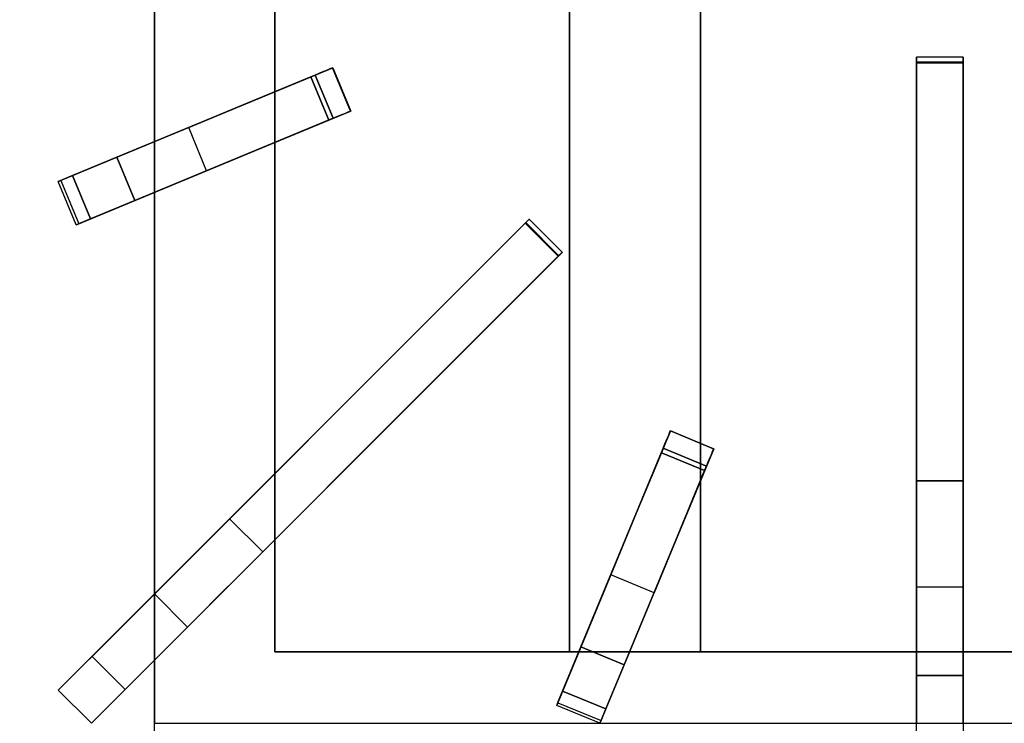
# Model space of a CAD drawing. Units: millimetres. Extents: x -1 to 1624, y -1309 to 1.
# Drawn here: x 1204 to 1414, y -478 to -328 of the extents above; entities that cross this region are included whole.
import ezdxf

# ---------------------------------------------------------------- set-up
doc = ezdxf.new("R2010")
doc.units = ezdxf.units.MM
for name, color, linetype in [('IQ_200_3D', 1, 'Continuous'), ('IQ_204_2D', 7, 'Continuous'), ('IQ_204_3D', 7, 'Continuous')]:
    doc.layers.add(name, color=color, linetype=linetype)

msp = doc.modelspace()

# ---------------------------------------------------------------- linework, layer by layer
at = {"layer": 'IQ_200_3D'}
msp.add_3dface([(1600, -854, 149), (0, -854, 149), (0, -71, 149), (1600, -71, 149)], dxfattribs=at)
at = {"layer": 'IQ_204_2D'}
for p, q in [((1232.34, -295.19), (1232.34, -354.22)), ((1258, -343.59), (1258, -295.19)), ((1320.93, -463.12), (1320.93, -295.19)), ((1348.93, -295.19), (1348.93, -418.63)), ((1405, -336.2), (1395, -336.2)), ((1395, -620.6), (1395, -336.2)), ((1405, -336.2), (1405, -620.6)), ((1211.79, -362.73), (1270.4, -338.46)), ((1270.4, -338.46), (1274.23, -347.7)), ((1274.23, -347.7), (1215.62, -371.97)), ((1258, -425.12), (1258, -354.42)), ((1215.62, -371.97), (1211.79, -362.73)), ((1232.34, -365.05), (1232.34, -450.78)), ((1312.34, -370.78), (1211.79, -471.33)), ((1319.41, -377.85), (1312.34, -370.78)), ((1218.86, -478.4), (1319.41, -377.85)), ((1318.22, -474.57), (1342.49, -415.96)), ((1342.49, -415.96), (1351.73, -419.79)), ((1351.73, -419.79), (1327.45, -478.39)), ((1348.93, -426.55), (1348.93, -463.12)), ((1258, -463.12), (1258, -439.26)), ((1322.96, -463.12), (1258, -463.12)), ((1395, -463.12), (1333.78, -463.12)), ((1466.22, -463.12), (1405, -463.12)), ((1232.34, -464.92), (1232.34, -478.4)), ((1211.79, -471.33), (1218.86, -478.4)), ((1327.45, -478.39), (1318.22, -474.57))]:
    msp.add_line(p, q, dxfattribs=at)
at = {"layer": 'IQ_204_3D'}
for points, invisible_edges in [([(1232.34, -478.4, 856), (1258, -463.12, 856), (1258, -148.17, 856), (1232.34, -122.53, 856)], 5), ([(1348.93, -292.72, 851), (1348.93, -463.12, 851), (1451.07, -463.12, 851), (1451.07, -292.67, 851)], 8), ([(1395, -336.26, 878.75), (1395, -336.2, 878.46), (1395, -336.22, 878.16)], 12), ([(1405, -336.22, 878.16), (1395, -336.22, 878.16), (1395, -336.2, 878.46), (1405, -336.2, 878.46)], 5), ([(1395, -336.26, 878.75), (1405, -336.26, 878.75), (1405, -336.2, 878.46), (1395, -336.2, 878.46)], 5), ([(1395, -336.22, 878.16), (1395, -336.31, 877.88), (1395, -336.39, 879.02), (1395, -336.26, 878.75)], 10), ([(1395, -336.22, 878.16), (1405, -336.22, 878.16), (1405, -336.31, 877.88), (1395, -336.31, 877.88)], 5), ([(1395, -336.39, 879.02), (1405, -336.39, 879.02), (1405, -336.26, 878.75), (1395, -336.26, 878.75)], 5), ([(1395, -336.31, 877.88), (1395, -336.46, 877.62), (1395, -336.58, 879.25), (1395, -336.39, 879.02)], 10), ([(1395, -336.31, 877.88), (1405, -336.31, 877.88), (1405, -336.46, 877.62), (1395, -336.46, 877.62)], 5), ([(1405, -336.22, 878.16), (1405, -336.2, 878.46), (1405, -336.26, 878.75), (1405, -336.39, 879.02)], 8), ([(1405, -336.31, 877.88), (1405, -336.22, 878.16), (1405, -336.39, 879.02), (1405, -336.58, 879.25)], 10), ([(1405, -336.46, 877.62), (1405, -336.31, 877.88), (1405, -336.58, 879.25), (1405, -336.82, 879.43)], 10), ([(1395, -336.58, 879.25), (1405, -336.58, 879.25), (1405, -336.39, 879.02), (1395, -336.39, 879.02)], 5), ([(1395, -336.46, 877.62), (1395, -336.68, 877.42), (1395, -336.82, 879.43), (1395, -336.58, 879.25)], 10), ([(1395, -336.46, 877.62), (1405, -336.46, 877.62), (1405, -336.68, 877.42), (1395, -336.68, 877.42)], 5), ([(1395, -336.82, 879.43), (1405, -336.82, 879.43), (1405, -336.58, 879.25), (1395, -336.58, 879.25)], 5), ([(1395, -336.94, 877.27), (1395, -337.39, 879.57), (1395, -337.1, 879.54), (1395, -336.68, 877.42)], 5), ([(1395, -336.68, 877.42), (1395, -337.1, 879.54), (1395, -336.82, 879.43)], 13), ([(1395, -336.68, 877.42), (1405, -336.68, 877.42), (1405, -336.94, 877.27), (1395, -336.94, 877.27)], 5), ([(1395, -337.1, 879.54), (1405, -337.1, 879.54), (1405, -336.82, 879.43), (1395, -336.82, 879.43)], 5), ([(1395, -337.23, 877.19), (1395, -337.39, 879.57), (1395, -336.94, 877.27)], 3), ([(1395, -336.94, 877.27), (1405, -336.94, 877.27), (1405, -337.23, 877.19), (1395, -337.23, 877.19)], 1), ([(1405, -337.1, 879.54), (1395, -337.1, 879.54), (1395, -337.39, 879.57), (1405, -337.39, 879.57)], 1), ([(1395, -337.39, 879.57), (1395, -337.23, 877.19), (1395, -426.65, 866.89), (1395, -468.19, 879.57)], 5), ([(1405, -336.68, 877.42), (1405, -336.46, 877.62), (1405, -336.82, 879.43), (1405, -337.1, 879.54)], 10), ([(1405, -336.94, 877.27), (1405, -336.68, 877.42), (1405, -337.1, 879.54), (1405, -337.39, 879.57)], 10), ([(1405, -337.23, 877.19), (1405, -336.94, 877.27), (1405, -337.39, 879.57), (1405, -426.65, 866.89)], 6), ([(1405, -337.39, 879.57), (1405, -468.19, 879.57), (1405, -426.65, 866.89)], 14), ([(1266.68, -340, 879.57), (1252.13, -346.03, 858.88), (1224.29, -357.56, 879.57)], 3), ([(1266.68, -340, 879.57), (1265.73, -340.39, 864.16), (1252.13, -346.03, 858.88)], 13), ([(1265.73, -340.39, 864.16), (1255.95, -355.27, 858.88), (1252.13, -346.03, 858.88)], 3), ([(1255.95, -355.27, 858.88), (1265.73, -340.39, 864.16), (1269.55, -349.63, 864.16)], 1), ([(1267.83, -339.52, 866.55), (1265.73, -340.39, 864.16), (1266.68, -340, 879.57)], 14), ([(1267.83, -339.52, 866.55), (1271.66, -348.76, 866.55), (1269.55, -349.63, 864.16), (1265.73, -340.39, 864.16)], 1), ([(1266.68, -340, 879.57), (1267.6, -339.62, 879.45), (1270.37, -338.47, 875.86)], 14), ([(1266.68, -340, 879.57), (1270.37, -338.47, 875.86), (1270.22, -338.53, 872.56)], 13), ([(1266.68, -340, 879.57), (1270.22, -338.53, 872.56), (1269.36, -338.89, 869.4)], 13), ([(1266.68, -340, 879.57), (1269.36, -338.89, 869.4), (1267.83, -339.52, 866.55)], 13), ([(1271.42, -348.86, 879.45), (1267.6, -339.62, 879.45), (1266.68, -340, 879.57)], 13), ([(1271.42, -348.86, 879.45), (1266.68, -340, 879.57), (1270.51, -349.24, 879.57)], 1), ([(1267.6, -339.62, 879.45), (1268.45, -339.26, 879.09), (1270.37, -338.47, 875.86)], 14), ([(1267.6, -339.62, 879.45), (1272.28, -348.5, 879.09), (1268.45, -339.26, 879.09)], 3), ([(1271.42, -348.86, 879.45), (1272.28, -348.5, 879.09), (1267.6, -339.62, 879.45)], 14), ([(1269.36, -338.89, 869.4), (1271.66, -348.76, 866.55), (1267.83, -339.52, 866.55)], 3), ([(1268.45, -339.26, 879.09), (1269.2, -338.95, 878.5), (1270.37, -338.47, 875.86)], 14), ([(1269.2, -338.95, 878.5), (1268.45, -339.26, 879.09), (1273.03, -348.19, 878.5)], 14), ([(1272.28, -348.5, 879.09), (1273.03, -348.19, 878.5), (1268.45, -339.26, 879.09)], 14), ([(1270.37, -338.47, 875.86), (1269.2, -338.95, 878.5), (1269.79, -338.71, 877.74)], 13), ([(1273.62, -347.95, 877.74), (1269.79, -338.71, 877.74), (1269.2, -338.95, 878.5), (1273.03, -348.19, 878.5)], 5), ([(1270.22, -338.53, 872.56), (1274.05, -347.77, 872.56), (1273.19, -348.13, 869.4), (1269.36, -338.89, 869.4)], 5), ([(1269.36, -338.89, 869.4), (1273.19, -348.13, 869.4), (1271.66, -348.76, 866.55)], 13), ([(1269.79, -338.71, 877.74), (1270.19, -338.54, 876.84), (1270.37, -338.47, 875.86)], 12), ([(1274.02, -347.78, 876.84), (1270.19, -338.54, 876.84), (1269.79, -338.71, 877.74)], 13), ([(1273.62, -347.95, 877.74), (1274.02, -347.78, 876.84), (1269.79, -338.71, 877.74)], 14), ([(1270.19, -338.54, 876.84), (1274.02, -347.78, 876.84), (1274.2, -347.71, 875.86), (1270.37, -338.47, 875.86)], 1), ([(1274.05, -347.77, 872.56), (1270.22, -338.53, 872.56), (1270.37, -338.47, 875.86), (1274.2, -347.71, 875.86)], 1), ([(1239.65, -351.2, 851), (1224.29, -357.56, 879.57), (1252.13, -346.03, 858.88)], 3), ([(1239.65, -351.2, 851), (1252.13, -346.03, 858.88), (1243.47, -360.43, 851)], 2), ([(1243.47, -360.43, 851), (1252.13, -346.03, 858.88), (1255.95, -355.27, 858.88)], 3), ([(1271.66, -348.76, 866.55), (1270.51, -349.24, 879.57), (1269.55, -349.63, 864.16)], 3), ([(1274.2, -347.71, 875.86), (1271.42, -348.86, 879.45), (1270.51, -349.24, 879.57)], 13), ([(1274.2, -347.71, 875.86), (1270.51, -349.24, 879.57), (1274.05, -347.77, 872.56)], 3), ([(1274.05, -347.77, 872.56), (1270.51, -349.24, 879.57), (1273.19, -348.13, 869.4)], 3), ([(1270.51, -349.24, 879.57), (1271.66, -348.76, 866.55), (1273.19, -348.13, 869.4)], 13), ([(1272.28, -348.5, 879.09), (1271.42, -348.86, 879.45), (1274.2, -347.71, 875.86)], 14), ([(1272.28, -348.5, 879.09), (1274.2, -347.71, 875.86), (1273.03, -348.19, 878.5)], 3), ([(1274.2, -347.71, 875.86), (1273.62, -347.95, 877.74), (1273.03, -348.19, 878.5)], 13), ([(1273.62, -347.95, 877.74), (1274.2, -347.71, 875.86), (1274.02, -347.78, 876.84)], 1), ([(1255.95, -355.27, 858.88), (1270.51, -349.24, 879.57), (1228.11, -366.8, 879.57)], 13), ([(1270.51, -349.24, 879.57), (1255.95, -355.27, 858.88), (1269.55, -349.63, 864.16)], 13), ([(1211.79, -362.73, 859.06), (1239.65, -351.2, 851), (1212.36, -362.5, 851)], 1), ([(1239.65, -351.2, 851), (1211.79, -362.73, 859.06), (1212.63, -362.39, 867.09)], 13), ([(1239.65, -351.2, 851), (1212.63, -362.39, 867.09), (1224.29, -357.56, 879.57)], 15), ([(1228.11, -366.8, 879.57), (1243.47, -360.43, 851), (1255.95, -355.27, 858.88)], 13), ([(1224.29, -357.56, 879.57), (1212.63, -362.39, 867.09), (1214.85, -361.47, 874.81)], 1), ([(1228.11, -366.8, 879.57), (1224.29, -357.56, 879.57), (1214.85, -361.47, 874.81)], 12), ([(1218.68, -370.71, 874.81), (1214.85, -361.47, 874.81), (1212.63, -362.39, 867.09)], 12), ([(1214.85, -361.47, 874.81), (1218.68, -370.71, 874.81), (1228.11, -366.8, 879.57)], 12), ([(1243.47, -360.43, 851), (1216.46, -371.62, 867.09), (1215.62, -371.97, 859.06)], 13), ([(1215.62, -371.97, 859.06), (1216.19, -371.74, 851), (1243.47, -360.43, 851)], 12), ([(1243.47, -360.43, 851), (1228.11, -366.8, 879.57), (1216.46, -371.62, 867.09)], 15), ([(1216.46, -371.62, 867.09), (1212.63, -362.39, 867.09), (1211.79, -362.73, 859.06), (1215.62, -371.97, 859.06)], 5), ([(1215.62, -371.97, 859.06), (1211.79, -362.73, 859.06), (1212.36, -362.5, 851)], 13), ([(1212.36, -362.5, 851), (1216.19, -371.74, 851), (1215.62, -371.97, 859.06)], 12), ([(1212.63, -362.39, 867.09), (1216.46, -371.62, 867.09), (1218.68, -370.71, 874.81)], 13), ([(1218.68, -370.71, 874.81), (1216.46, -371.62, 867.09), (1228.11, -366.8, 879.57)], 2), ([(1219.01, -464.11, 879.57), (1311.49, -371.62, 879.57), (1248.38, -434.73, 866.89)], 14), ([(1311.49, -371.62, 879.57), (1311.61, -371.5, 877.19), (1248.38, -434.73, 866.89)], 13), ([(1248.38, -434.73, 866.89), (1311.61, -371.5, 877.19), (1318.68, -378.58, 877.19)], 12), ([(1311.82, -371.3, 877.27), (1311.49, -371.62, 879.57), (1311.7, -371.41, 879.54)], 13), ([(1311.61, -371.5, 877.19), (1311.49, -371.62, 879.57), (1311.82, -371.3, 877.27)], 3), ([(1318.77, -378.48, 879.54), (1311.7, -371.41, 879.54), (1311.49, -371.62, 879.57)], 13), ([(1318.77, -378.48, 879.54), (1311.49, -371.62, 879.57), (1318.56, -378.69, 879.57)], 1), ([(1311.82, -371.3, 877.27), (1318.89, -378.37, 877.27), (1318.68, -378.58, 877.19), (1311.61, -371.5, 877.19)], 1), ([(1311.82, -371.3, 877.27), (1311.7, -371.41, 879.54), (1312, -371.12, 877.42)], 3), ([(1312, -371.12, 877.42), (1311.7, -371.41, 879.54), (1311.9, -371.22, 879.43)], 13), ([(1311.7, -371.41, 879.54), (1318.77, -378.48, 879.54), (1318.97, -378.29, 879.43), (1311.9, -371.22, 879.43)], 5), ([(1311.82, -371.3, 877.27), (1312, -371.12, 877.42), (1318.89, -378.37, 877.27)], 14), ([(1311.9, -371.22, 879.43), (1312.15, -370.96, 877.62), (1312, -371.12, 877.42)], 13), ([(1311.9, -371.22, 879.43), (1312.07, -371.05, 879.25), (1312.15, -370.96, 877.62)], 14), ([(1319.14, -378.12, 879.25), (1312.07, -371.05, 879.25), (1311.9, -371.22, 879.43)], 13), ([(1318.97, -378.29, 879.43), (1319.14, -378.12, 879.25), (1311.9, -371.22, 879.43)], 14), ([(1312.15, -370.96, 877.62), (1319.22, -378.04, 877.62), (1319.07, -378.19, 877.42), (1312, -371.12, 877.42)], 5), ([(1318.89, -378.37, 877.27), (1312, -371.12, 877.42), (1319.07, -378.19, 877.42)], 3), ([(1312.26, -370.85, 877.88), (1312.15, -370.96, 877.62), (1312.07, -371.05, 879.25)], 14), ([(1312.26, -370.85, 877.88), (1312.07, -371.05, 879.25), (1312.21, -370.91, 879.02)], 13), ([(1312.21, -370.91, 879.02), (1312.07, -371.05, 879.25), (1319.28, -377.98, 879.02)], 14), ([(1312.07, -371.05, 879.25), (1319.14, -378.12, 879.25), (1319.28, -377.98, 879.02)], 13), ([(1312.26, -370.85, 877.88), (1319.22, -378.04, 877.62), (1312.15, -370.96, 877.62)], 3), ([(1312.33, -370.79, 878.16), (1312.21, -370.91, 879.02), (1312.3, -370.82, 878.75), (1312.34, -370.78, 878.46)], 1), ([(1312.33, -370.79, 878.16), (1312.26, -370.85, 877.88), (1312.21, -370.91, 879.02)], 14), ([(1312.21, -370.91, 879.02), (1319.28, -377.98, 879.02), (1319.37, -377.89, 878.75), (1312.3, -370.82, 878.75)], 5), ([(1312.33, -370.79, 878.16), (1319.4, -377.86, 878.16), (1319.33, -377.92, 877.88), (1312.26, -370.85, 877.88)], 5), ([(1319.33, -377.92, 877.88), (1319.22, -378.04, 877.62), (1312.26, -370.85, 877.88)], 14), ([(1312.3, -370.82, 878.75), (1319.37, -377.89, 878.75), (1319.41, -377.85, 878.46), (1312.34, -370.78, 878.46)], 5), ([(1319.4, -377.86, 878.16), (1312.33, -370.79, 878.16), (1312.34, -370.78, 878.46), (1319.41, -377.85, 878.46)], 5), ([(1318.89, -378.37, 877.27), (1318.77, -378.48, 879.54), (1318.56, -378.69, 879.57)], 13), ([(1318.56, -378.69, 879.57), (1318.68, -378.58, 877.19), (1318.89, -378.37, 877.27)], 13), ([(1319.07, -378.19, 877.42), (1319.22, -378.04, 877.62), (1318.97, -378.29, 879.43), (1318.77, -378.48, 879.54)], 10), ([(1318.89, -378.37, 877.27), (1319.07, -378.19, 877.42), (1318.77, -378.48, 879.54)], 14), ([(1319.22, -378.04, 877.62), (1319.33, -377.92, 877.88), (1319.14, -378.12, 879.25), (1318.97, -378.29, 879.43)], 10), ([(1319.33, -377.92, 877.88), (1319.28, -377.98, 879.02), (1319.14, -378.12, 879.25)], 13), ([(1319.4, -377.86, 878.16), (1319.41, -377.85, 878.46), (1319.37, -377.89, 878.75), (1319.28, -377.98, 879.02)], 8), ([(1319.33, -377.92, 877.88), (1319.4, -377.86, 878.16), (1319.28, -377.98, 879.02)], 14), ([(1318.56, -378.69, 879.57), (1226.08, -471.18, 879.57), (1255.45, -441.8, 866.89)], 14), ([(1318.68, -378.58, 877.19), (1255.45, -441.8, 866.89), (1248.38, -434.73, 866.89)], 12), ([(1255.45, -441.8, 866.89), (1318.68, -378.58, 877.19), (1318.56, -378.69, 879.57)], 14), ([(1340.95, -419.68, 879.57), (1341.33, -418.76, 879.45), (1342.48, -415.99, 875.86)], 14), ([(1340.95, -419.68, 879.57), (1342.48, -415.99, 875.86), (1342.42, -416.14, 872.56)], 13), ([(1340.95, -419.68, 879.57), (1342.42, -416.14, 872.56), (1342.06, -417, 869.4)], 13), ([(1341.33, -418.76, 879.45), (1341.69, -417.91, 879.09), (1342.48, -415.99, 875.86)], 14), ([(1341.69, -417.91, 879.09), (1341.99, -417.16, 878.5), (1342.48, -415.99, 875.86)], 14), ([(1342.48, -415.99, 875.86), (1341.99, -417.16, 878.5), (1342.24, -416.57, 877.74)], 13), ([(1342.42, -416.14, 872.56), (1351.66, -419.97, 872.56), (1351.3, -420.83, 869.4), (1342.06, -417, 869.4)], 5), ([(1342.24, -416.57, 877.74), (1342.4, -416.17, 876.84), (1342.48, -415.99, 875.86)], 12), ([(1351.64, -420, 876.84), (1342.4, -416.17, 876.84), (1342.24, -416.57, 877.74)], 13), ([(1342.4, -416.17, 876.84), (1351.64, -420, 876.84), (1351.72, -419.82, 875.86), (1342.48, -415.99, 875.86)], 1), ([(1351.66, -419.97, 872.56), (1342.42, -416.14, 872.56), (1342.48, -415.99, 875.86), (1351.72, -419.82, 875.86)], 1), ([(1340.95, -419.68, 879.57), (1342.06, -417, 869.4), (1341.43, -418.53, 866.55)], 13), ([(1341.33, -418.76, 879.45), (1350.57, -422.59, 879.45), (1350.92, -421.73, 879.09), (1341.69, -417.91, 879.09)], 5), ([(1350.67, -422.35, 866.55), (1341.43, -418.53, 866.55), (1342.06, -417, 869.4), (1351.3, -420.83, 869.4)], 5), ([(1341.99, -417.16, 878.5), (1341.69, -417.91, 879.09), (1351.23, -420.99, 878.5)], 14), ([(1350.92, -421.73, 879.09), (1351.23, -420.99, 878.5), (1341.69, -417.91, 879.09)], 14), ([(1351.48, -420.4, 877.74), (1342.24, -416.57, 877.74), (1341.99, -417.16, 878.5), (1351.23, -420.99, 878.5)], 5), ([(1351.48, -420.4, 877.74), (1351.64, -420, 876.84), (1342.24, -416.57, 877.74)], 14), ([(1340.95, -419.68, 879.57), (1334.92, -434.23, 858.88), (1323.39, -462.07, 879.57)], 3), ([(1340.95, -419.68, 879.57), (1340.56, -420.63, 864.16), (1334.92, -434.23, 858.88)], 13), ([(1341.43, -418.53, 866.55), (1340.56, -420.63, 864.16), (1340.95, -419.68, 879.57)], 14), ([(1341.43, -418.53, 866.55), (1350.67, -422.35, 866.55), (1349.79, -424.46, 864.16), (1340.56, -420.63, 864.16)], 1), ([(1350.57, -422.59, 879.45), (1341.33, -418.76, 879.45), (1340.95, -419.68, 879.57), (1350.19, -423.5, 879.57)], 1), ([(1351.72, -419.82, 875.86), (1350.57, -422.59, 879.45), (1350.19, -423.5, 879.57)], 13), ([(1351.72, -419.82, 875.86), (1350.19, -423.5, 879.57), (1351.66, -419.97, 872.56)], 3), ([(1351.66, -419.97, 872.56), (1350.19, -423.5, 879.57), (1351.3, -420.83, 869.4)], 3), ([(1350.92, -421.73, 879.09), (1350.57, -422.59, 879.45), (1351.72, -419.82, 875.86)], 14), ([(1350.92, -421.73, 879.09), (1351.72, -419.82, 875.86), (1351.23, -420.99, 878.5)], 3), ([(1351.72, -419.82, 875.86), (1351.48, -420.4, 877.74), (1351.23, -420.99, 878.5)], 13), ([(1351.48, -420.4, 877.74), (1351.72, -419.82, 875.86), (1351.64, -420, 876.84)], 1), ([(1340.56, -420.63, 864.16), (1349.79, -424.46, 864.16), (1344.16, -438.06, 858.88), (1334.92, -434.23, 858.88)], 4), ([(1350.67, -422.35, 866.55), (1350.19, -423.5, 879.57), (1349.79, -424.46, 864.16)], 3), ([(1350.19, -423.5, 879.57), (1350.67, -422.35, 866.55), (1351.3, -420.83, 869.4)], 13), ([(1344.16, -438.06, 858.88), (1350.19, -423.5, 879.57), (1332.63, -465.9, 879.57)], 13), ([(1350.19, -423.5, 879.57), (1344.16, -438.06, 858.88), (1349.79, -424.46, 864.16)], 13), ([(1395, -468.19, 879.57), (1395, -426.65, 866.89), (1395, -433.67, 865.25)], 13), ([(1405, -433.67, 865.25), (1395, -433.67, 865.25), (1395, -426.65, 866.89), (1405, -426.65, 866.89)], 1), ([(1405, -468.19, 879.57), (1405, -433.67, 865.25), (1405, -426.65, 866.89)], 13), ([(1219.01, -464.11, 879.57), (1248.38, -434.73, 866.89), (1243.42, -439.7, 865.25)], 13), ([(1243.42, -439.7, 865.25), (1248.38, -434.73, 866.89), (1250.49, -446.77, 865.25)], 14), ([(1250.49, -446.77, 865.25), (1248.38, -434.73, 866.89), (1255.45, -441.8, 866.89)], 1), ([(1329.75, -446.71, 851), (1323.39, -462.07, 879.57), (1334.92, -434.23, 858.88)], 3), ([(1338.99, -450.54, 851), (1329.75, -446.71, 851), (1334.92, -434.23, 858.88), (1344.16, -438.06, 858.88)], 4), ([(1395, -433.67, 865.25), (1395, -440.06, 861.89), (1395, -468.19, 879.57)], 14), ([(1395, -433.67, 865.25), (1405, -433.67, 865.25), (1405, -440.06, 861.89), (1395, -440.06, 861.89)], 5), ([(1405, -440.06, 861.89), (1405, -433.67, 865.25), (1405, -468.19, 879.57)], 14), ([(1332.63, -465.9, 879.57), (1338.99, -450.54, 851), (1344.16, -438.06, 858.88)], 13), ([(1243.42, -439.7, 865.25), (1238.9, -444.22, 861.89), (1219.01, -464.11, 879.57)], 14), ([(1243.42, -439.7, 865.25), (1245.97, -451.29, 861.89), (1238.9, -444.22, 861.89)], 3), ([(1243.42, -439.7, 865.25), (1250.49, -446.77, 865.25), (1245.97, -451.29, 861.89)], 13), ([(1395, -440.06, 861.89), (1395, -445.39, 857.04), (1395, -468.19, 879.57)], 14), ([(1405, -445.39, 857.04), (1395, -445.39, 857.04), (1395, -440.06, 861.89), (1405, -440.06, 861.89)], 5), ([(1405, -445.39, 857.04), (1405, -440.06, 861.89), (1405, -468.19, 879.57), (1405, -470.29, 877.58)], 10), ([(1226.08, -471.18, 879.57), (1250.49, -446.77, 865.25), (1255.45, -441.8, 866.89)], 13), ([(1238.9, -444.22, 861.89), (1235.13, -447.99, 857.04), (1219.01, -464.11, 879.57)], 14), ([(1242.2, -455.06, 857.04), (1235.13, -447.99, 857.04), (1238.9, -444.22, 861.89)], 13), ([(1242.2, -455.06, 857.04), (1238.9, -444.22, 861.89), (1245.97, -451.29, 861.89)], 3), ([(1395, -445.39, 857.04), (1395, -449.33, 851), (1395, -470.29, 877.58), (1395, -468.19, 879.57)], 10), ([(1405, -449.33, 851), (1395, -449.33, 851), (1395, -445.39, 857.04), (1405, -445.39, 857.04)], 4), ([(1405, -449.33, 851), (1405, -445.39, 857.04), (1405, -470.29, 877.58)], 14), ([(1245.97, -451.29, 861.89), (1250.49, -446.77, 865.25), (1226.08, -471.18, 879.57)], 14), ([(1318.22, -474.57, 859.06), (1329.75, -446.71, 851), (1318.45, -474, 851)], 1), ([(1329.75, -446.71, 851), (1318.22, -474.57, 859.06), (1318.56, -473.73, 867.09)], 13), ([(1329.75, -446.71, 851), (1318.56, -473.73, 867.09), (1323.39, -462.07, 879.57)], 15), ([(1232.34, -450.78, 851), (1217.52, -465.59, 877.58), (1235.13, -447.99, 857.04)], 3), ([(1217.52, -465.59, 877.58), (1219.01, -464.11, 879.57), (1235.13, -447.99, 857.04)], 14), ([(1232.34, -450.78, 851), (1235.13, -447.99, 857.04), (1239.41, -457.85, 851)], 2), ([(1235.13, -447.99, 857.04), (1242.2, -455.06, 857.04), (1239.41, -457.85, 851)], 13), ([(1395, -472.77, 876.08), (1395, -449.33, 851), (1395, -478.4, 851), (1395, -475.52, 875.16)], 5), ([(1395, -449.33, 851), (1395, -472.77, 876.08), (1395, -470.29, 877.58)], 13), ([(1405, -472.77, 876.08), (1405, -478.4, 851), (1405, -449.33, 851), (1405, -470.29, 877.58)], 5), ([(1232.34, -450.78, 851), (1211.79, -471.33, 851), (1215.77, -467.35, 876.08)], 14), ([(1232.34, -450.78, 851), (1215.77, -467.35, 876.08), (1217.52, -465.59, 877.58)], 13), ([(1226.08, -471.18, 879.57), (1242.2, -455.06, 857.04), (1245.97, -451.29, 861.89)], 13), ([(1338.99, -450.54, 851), (1327.8, -477.55, 867.09), (1327.45, -478.39, 859.06)], 13), ([(1327.45, -478.39, 859.06), (1327.69, -477.82, 851), (1338.99, -450.54, 851)], 12), ([(1338.99, -450.54, 851), (1332.63, -465.9, 879.57), (1327.8, -477.55, 867.09)], 15), ([(1239.41, -457.85, 851), (1242.2, -455.06, 857.04), (1224.59, -472.66, 877.58)], 14), ([(1226.08, -471.18, 879.57), (1224.59, -472.66, 877.58), (1242.2, -455.06, 857.04)], 14), ([(1222.84, -474.42, 876.08), (1218.86, -478.4, 851), (1239.41, -457.85, 851)], 13), ([(1222.84, -474.42, 876.08), (1239.41, -457.85, 851), (1224.59, -472.66, 877.58)], 3), ([(1323.39, -462.07, 879.57), (1318.56, -473.73, 867.09), (1319.48, -471.51, 874.81)], 1), ([(1219.01, -464.11, 879.57), (1217.52, -465.59, 877.58), (1226.08, -471.18, 879.57)], 2), ([(1542, -463.12, 856), (1258, -463.12, 856), (1232.34, -478.4, 856), (1567.66, -478.4, 856)], 10), ([(1224.59, -472.66, 877.58), (1217.52, -465.59, 877.58), (1215.77, -467.35, 876.08)], 13), ([(1217.52, -465.59, 877.58), (1224.59, -472.66, 877.58), (1226.08, -471.18, 879.57)], 13), ([(1328.72, -475.34, 874.81), (1327.8, -477.55, 867.09), (1332.63, -465.9, 879.57)], 2), ([(1215.77, -467.35, 876.08), (1211.79, -471.33, 851), (1213.83, -469.29, 875.16)], 3), ([(1213.83, -469.29, 875.16), (1222.84, -474.42, 876.08), (1215.77, -467.35, 876.08)], 3), ([(1224.59, -472.66, 877.58), (1215.77, -467.35, 876.08), (1222.84, -474.42, 876.08)], 3), ([(1405, -468.19, 879.57), (1395, -468.19, 879.57), (1395, -470.29, 877.58), (1405, -470.29, 877.58)], 4), ([(1213.83, -469.29, 875.16), (1211.79, -471.33, 851), (1211.79, -471.33, 874.84)], 1), ([(1213.83, -469.29, 875.16), (1211.79, -471.33, 874.84), (1220.9, -476.36, 875.16)], 14), ([(1213.83, -469.29, 875.16), (1220.9, -476.36, 875.16), (1222.84, -474.42, 876.08)], 13), ([(1405, -470.29, 877.58), (1395, -470.29, 877.58), (1395, -472.77, 876.08), (1405, -472.77, 876.08)], 5), ([(1220.9, -476.36, 875.16), (1211.79, -471.33, 874.84), (1218.86, -478.4, 874.84)], 1), ([(1328.72, -475.34, 874.81), (1319.48, -471.51, 874.81), (1318.56, -473.73, 867.09)], 12), ([(1395, -475.52, 875.16), (1405, -475.52, 875.16), (1405, -472.77, 876.08), (1395, -472.77, 876.08)], 5), ([(1405, -475.52, 875.16), (1405, -478.4, 851), (1405, -472.77, 876.08)], 3), ([(1220.9, -476.36, 875.16), (1218.86, -478.4, 851), (1222.84, -474.42, 876.08)], 3), ([(1318.56, -473.73, 867.09), (1318.22, -474.57, 859.06), (1327.8, -477.55, 867.09)], 14), ([(1327.45, -478.39, 859.06), (1318.22, -474.57, 859.06), (1318.45, -474, 851)], 13), ([(1327.8, -477.55, 867.09), (1318.22, -474.57, 859.06), (1327.45, -478.39, 859.06)], 3), ([(1318.45, -474, 851), (1327.69, -477.82, 851), (1327.45, -478.39, 859.06)], 12), ([(1318.56, -473.73, 867.09), (1327.8, -477.55, 867.09), (1328.72, -475.34, 874.81)], 13), ([(1220.9, -476.36, 875.16), (1218.86, -478.4, 874.84), (1218.86, -478.4, 851)], 12), ([(1395, -475.52, 875.16), (1395, -478.4, 851), (1395, -478.4, 874.84)], 1), ([(1405, -475.52, 875.16), (1395, -475.52, 875.16), (1395, -478.4, 874.84), (1405, -478.4, 874.84)], 1), ([(1405, -475.52, 875.16), (1405, -478.4, 874.84), (1405, -478.4, 851)], 12)]:
    msp.add_3dface(points, dxfattribs=dict(at, invisible_edges=invisible_edges))
for points in [[(1232.34, -122.53, 836), (1232.34, -478.4, 836), (1232.34, -478.4, 856), (1232.34, -122.53, 856)], [(1542, -148.17, 838), (1258, -148.17, 838), (1258, -463.12, 838), (1542, -463.12, 838)], [(1258, -148.17, 836), (1258, -463.12, 836), (1258, -463.12, 838), (1258, -148.17, 838)], [(1258, -463.12, 836), (1258, -148.17, 836), (1258, -148.17, 856), (1258, -463.12, 856)], [(1320.93, -463.12, 838), (1348.93, -463.12, 851), (1348.93, -292.72, 851), (1320.93, -292.67, 838)], [(1405, -337.23, 877.19), (1405, -426.65, 866.89), (1395, -426.65, 866.89), (1395, -337.23, 877.19)], [(1405, -337.39, 879.57), (1395, -337.39, 879.57), (1395, -468.19, 879.57), (1405, -468.19, 879.57)], [(1266.68, -340, 879.57), (1224.29, -357.56, 879.57), (1228.11, -366.8, 879.57), (1270.51, -349.24, 879.57)], [(1318.56, -378.69, 879.57), (1311.49, -371.62, 879.57), (1219.01, -464.11, 879.57), (1226.08, -471.18, 879.57)], [(1340.95, -419.68, 879.57), (1323.39, -462.07, 879.57), (1332.63, -465.9, 879.57), (1350.19, -423.5, 879.57)], [(1323.39, -462.07, 879.57), (1319.48, -471.51, 874.81), (1328.72, -475.34, 874.81), (1332.63, -465.9, 879.57)], [(1258, -463.12, 836), (1542, -463.12, 836), (1542, -463.12, 838), (1258, -463.12, 838)], [(1542, -463.12, 836), (1258, -463.12, 836), (1258, -463.12, 856), (1542, -463.12, 856)], [(1218.86, -478.4, 851), (1218.86, -478.4, 874.84), (1211.79, -471.33, 874.84), (1211.79, -471.33, 851)]]:
    msp.add_3dface(points, dxfattribs=at)

# ---------------------------------------------------------------- meshes
at = {"layer": 'IQ_200_3D'}
mesh = msp.add_polyface(dxfattribs=at)
corners = [(1600, -921.17, 851), (1600, -80.35, 851), (0, -80.35, 851), (0, -921.17, 851), (32.34, -834.27, 851), (32.34, -122.53, 851), (367.66, -122.53, 851), (367.66, -834.27, 851), (432.34, -834.27, 851), (432.34, -122.53, 851), (767.66, -122.53, 851), (767.66, -834.27, 851), (1567.66, -834.27, 851), (1232.34, -834.27, 851), (1232.34, -122.53, 851), (1567.66, -122.53, 851), (1167.66, -834.27, 851), (832.34, -834.27, 851), (832.34, -122.53, 851), (1167.66, -122.53, 851)]
mesh.append_faces([[corners[k] for k in face] for face in [(1, 15, 12, 0), (2, 9, 10, 1), (9, 6, 7, 8)]], dxfattribs={"vtx0": -1, "vtx2": -1})
mesh.append_faces([[corners[k] for k in face] for face in [(0, 12, 13, 16), (0, 16, 17, 11), (2, 5, 6, 9)]], dxfattribs={"vtx0": -1, "vtx2": -1, "vtx3": -1})
mesh.append_faces([[corners[k] for k in face] for face in [(14, 15, 1, 19), (18, 19, 1, 10), (7, 4, 3, 8)]], dxfattribs={"vtx1": -1, "vtx2": -1, "vtx3": -1})
mesh.append_faces([[corners[k] for k in face] for face in [(13, 14, 19, 16), (17, 18, 10, 11), (4, 5, 2, 3), (11, 8, 3, 0)]], dxfattribs={"vtx1": -1, "vtx3": -1})

doc.saveas('drawing.dxf')
